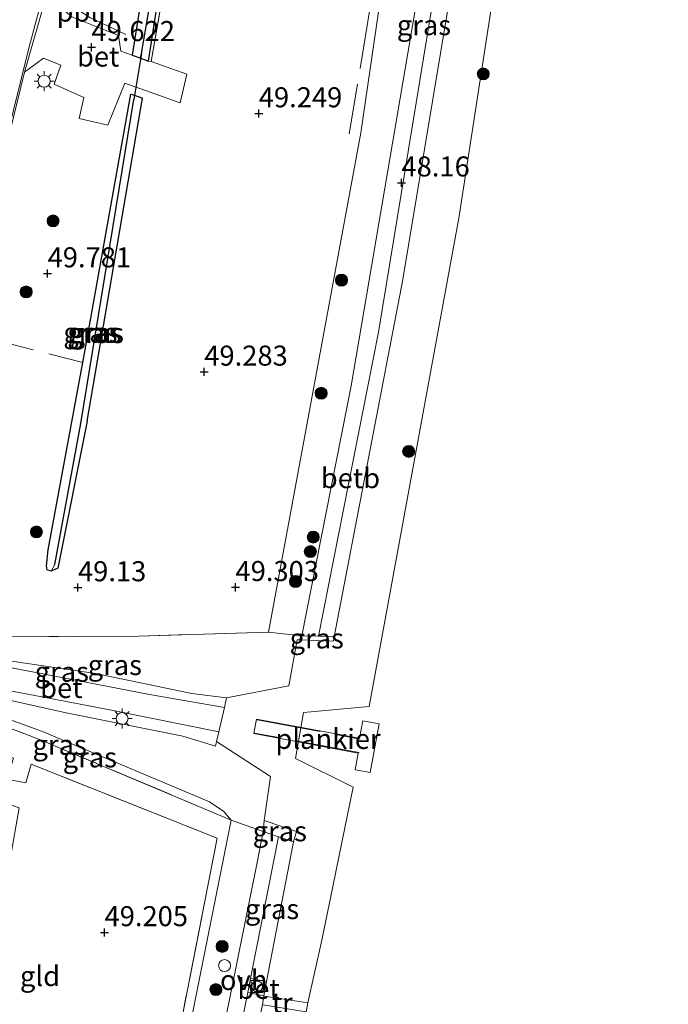
# Model space of a CAD drawing. Units: metres. Extents: x 175566 to 179415, y 306748 to 312501.
# Drawn here: x 176804 to 176885, y 309716 to 309839 of the extents above; entities that cross this region are included whole.
import ezdxf
from ezdxf.enums import TextEntityAlignment as Align

# ---------------------------------------------------------------- set-up
doc = ezdxf.new("R2010")
doc.units = ezdxf.units.M
doc.linetypes.add('IE-TERREINAFSCHEIDING', pattern=[10, 8, -2])
doc.layers.get('0').update_dxf_attribs({"lineweight": 25})
for name, color, linetype, lineweight in [('B-ME-AL-OVERIG-GV-B7', 7, 'BV-GELEIDERAIL', 18), ('B-ME-AL-OVERIG-L-B1', 7, 'Continuous', 18), ('B-ME-AL-OVERIG-S-B1', 7, 'Continuous', 18), ('B-ME-GR-BOOM-S-B1', 93, 'Continuous', 18), ('B-ME-GW-KRUINLIJN-L-B1', 93, 'Continuous', 18), ('B-ME-GW-TEENLIJN-L-B1', 93, 'Continuous', 18), ('B-ME-IE-GRASLAND-GV-B6', 93, 'Continuous', 18), ('B-ME-IE-GRONDWERKLIJN-GROND_INGERICHT-GV-B6', 253, 'Continuous', 18), ('B-ME-IE-MEUBILAIR_WEGMEUBILAIR-LICHTMAST-S-B1', 8, 'Continuous', 18), ('B-ME-IE-TERREINAFSCHEIDING-RASTERHEKWERK-L-B1', 8, 'IE-TERREINAFSCHEIDING', 18), ('B-ME-IE-TERREINAFSCHEIDING-RASTERHEKWERK-L-B2', 8, 'IE-TERREINAFSCHEIDING', 18), ('B-ME-OB-BEKLEDING-GV-B6', 253, 'Continuous', 18), ('B-ME-OB-WATERLIJN-L-B1', 133, 'OB-WATERLIJN', 18), ('B-ME-OG-BEBOUWING-GV-B6', 173, 'Continuous', 18), ('B-ME-OG-WATER-GV-B6', 153, 'Continuous', 18), ('B-ME-VH-VERH_SOORT-BETON-OVERIG-GV-B6', 8, 'IE-TERREINAFSCHEIDING-NATUURLIJK-HOUTWAL', 18), ('B-ME-VH-VERH_SOORT-GV-B6', 8, 'Continuous', 18), ('B-ME-VH-VERH_SOORT-ONVERHARD-GV-B6', 8, 'Continuous', 18), ('B-ME-VV-BOLDER-S-B1', 213, 'Continuous', 18)]:
    doc.layers.add(name, color=color, linetype=linetype, lineweight=lineweight)
for name, color, linetype in [('B-ME-GW-HOOGTEPUNT-S-B1', 10, 'Continuous'), ('B-ME-GW-INSTEEKWATERGANG-L-B1', 10, 'Continuous'), ('B-ME-GW-WATERGANG-GREPPEL-L-B1', 10, 'Continuous'), ('B-ME-KW-DUIKER-L-B1', 10, 'Continuous')]:
    doc.layers.add(name, color=color, linetype=linetype)
doc.styles.add('NLCS-ISO', font='NLCS-ISO.TTF')
doc.linetypes.add('BV-GELEIDERAIL', pattern='A,10,-3,[108,NLCS.SHX,S=1,R=0,X=0,Y=0],-3', length=16)
doc.linetypes.add('IE-TERREINAFSCHEIDING-NATUURLIJK-HOUTWAL', pattern='A,7,-1.5,[67,NLCS.SHX,S=0.75,R=45,X=0,Y=0],-1.5,7,-1.5,[70,NLCS.SHX,S=0.75,R=0,X=0,Y=0],-1.5', length=20)
doc.linetypes.add('OB-WATERLIJN', pattern='A,10,[32,NLCS.SHX,S=2,R=0,X=0,Y=0],-12', length=22)

# ---------------------------------------------------------------- blocks, each defined once
blk = doc.blocks.new('hoogtepunt')
for p, q in [((-0.5, 0), (0.5, 0)), ((0, 0.5), (0, -0.5))]:
    blk.add_line(p, q)
blk = doc.blocks.new('boom')
h = blk.add_hatch(color=256)
edge = h.paths.add_edge_path()
edge.add_arc((0, 0), 0.75, 0, 360)
blk.add_circle((0, 0), 0.75)
blk = doc.blocks.new('dtb')
blk.add_circle((0, 0), 0.75)
blk = doc.blocks.new('lantaarnpaal')
for p, q in [((0, 0.75), (0, 1.25)), ((-0.75, 0), (-1.25, 0)), ((-0.88, 0.88), (-0.53, 0.53)), ((0.53, 0.53), (0.88, 0.88)), ((0.75, 0), (1.25, 0)), ((-0.53, -0.53), (-0.88, -0.88)), ((0, -0.75), (0, -1.25)), ((0.53, -0.53), (0.88, -0.88))]:
    blk.add_line(p, q)
blk.add_circle((0, 0), 0.75)
blk = doc.blocks.new('bolder')
for p, q in [((-0.75, 0), (-1.25, 0)), ((-0.75, 0.75), (-0.75, -0.75)), ((0.75, 0.75), (-0.75, 0.75)), ((0.75, -0.75), (0.75, 0.75)), ((0.75, 0), (1.25, 0)), ((-0.75, -0.75), (0.75, -0.75))]:
    blk.add_line(p, q)
blk.add_circle((0, 0), 0.673)

msp = doc.modelspace()

# ---------------------------------------------------------------- linework, layer by layer
at = {"layer": 'B-ME-AL-OVERIG-GV-B7'}
msp.add_polyline3d([(176833.368, 309751.994, 45.17), (176846.223, 309749.611, 44.811), (176846.621, 309751.758, 44.833), (176848.689, 309751.374, 44.79), (176847.565, 309745.307, 44.819), (176845.678, 309745.657, 44.818), (176846.067, 309747.753, 44.842), (176833.029, 309750.166, 45.14), (176833.368, 309751.994, 45.17)], dxfattribs=at)
at = {"layer": 'B-ME-AL-OVERIG-L-B1'}
msp.add_polyline3d([(176817.067, 309837.375, 49.675), (176812.592, 309839.47, 49.675), (176809.771, 309841.314, 49.675), (176808.87, 309842.732, 49.675)], dxfattribs=at)
at = {"layer": 'B-ME-GW-INSTEEKWATERGANG-L-B1'}
for p, q in [((176817.878, 309834.779, 49.591), (176818.815, 309834.442, 49.465)), ((176818.815, 309834.442, 49.465), (176819.913, 309834.039, 49.241)), ((176812.248, 309789.125, 49.289), (176819.149, 309829.414, 49.472)), ((176817.709, 309829.912, 49.478), (176818.155, 309829.82, 49.541)), ((176818.155, 309829.82, 49.541), (176819.149, 309829.414, 49.472))]:
    msp.add_line(p, q, dxfattribs=at)
for points in [[(176827.201, 309886.52, 48.559), (176826.671, 309886.552, 48.966), (176823.383, 309865.921, 49.024), (176822.024, 309856.677, 49.094), (176821.805, 309855.291, 49.09), (176820.854, 309853.658, 49.236), (176817.878, 309834.779, 49.591)], [(176819.913, 309834.039, 49.241), (176823.14, 309854.943, 49.063), (176824.807, 309865.808, 49.006), (176827.735, 309886.488, 48.957), (176827.201, 309886.52, 48.559)], [(176807.376, 309773.099, 49.351), (176811.734, 309796.464, 49.397), (176812.024, 309798.021, 49.4), (176817.709, 309829.912, 49.478)], [(176812.248, 309789.125, 49.289), (176808.603, 309770.821, 49.138), (176807.782, 309770.445, 49.187)], [(176807.782, 309770.445, 49.187), (176807.282, 309770.583, 49.2), (176807.168, 309771.089, 49.212), (176807.376, 309773.099, 49.351)]]:
    msp.add_polyline3d(points, dxfattribs=at)
at = {"layer": 'B-ME-GW-KRUINLIJN-L-B1'}
for p, q in [((176838.001, 309736.677, 47.992), (176834.64, 309719.259, 47.984)), ((176834.64, 309719.259, 47.984), (176834.291, 309717.45, 47.983))]:
    msp.add_line(p, q, dxfattribs=at)
for points in [[(176871.825, 310035.876, 48.877), (176867.655, 309994.464, 48.97), (176862.626, 309940.812, 49.024), (176855.327, 309886.374, 48.988), (176846.374, 309825.124, 49.112), (176834.877, 309762.821, 49.29)], [(176867.355, 309913.569, 47.934), (176863.676, 309885.006, 47.936), (176857.954, 309844.832, 47.985), (176851.635, 309806.797, 48.025), (176843.04, 309762.256, 48.005)], [(176838.736, 309761.877, 48.402), (176842.983, 309761.713, 48.084), (176843.04, 309762.256, 48.005)], [(176790.073, 309756.45, 49.542), (176806.684, 309750.451, 49.164), (176827.511, 309741.645, 49.29), (176829.31, 309740.469, 49.271), (176830.211, 309739.369, 49.209)], [(176829.645, 309754.631, 45.827), (176829.365, 309753.428, 45.826), (176828.658, 309750.399, 45.822), (176828.373, 309749.177, 45.821), (176828.243, 309748.618, 45.82)], [(176830.211, 309739.369, 49.209), (176824.723, 309711.927, 49.103), (176819.081, 309686.564, 49.095)], [(176838.001, 309736.677, 47.992), (176838.349, 309737.961, 48.088), (176834.35, 309739.315, 48.324)]]:
    msp.add_polyline3d(points, dxfattribs=at)
at = {"layer": 'B-ME-GW-TEENLIJN-L-B1'}
for p, q in [((176839.031, 309762.374, 48.241), (176838.736, 309761.877, 48.402)), ((176834.35, 309739.315, 48.324), (176834.218, 309737.969, 48.232))]:
    msp.add_line(p, q, dxfattribs=at)
for points in [[(176875.482, 310035.477, 48.032), (176865.218, 309927.994, 48.12), (176854.827, 309850.231, 48.107), (176845.184, 309793.57, 48.253), (176839.031, 309762.374, 48.241)], [(176792.385, 309760.993, 49.227), (176800.538, 309759.54, 48.421), (176813.279, 309757.664, 47.18), (176825.312, 309755.175, 46.022), (176829.645, 309754.631, 45.827)], [(176828.243, 309748.618, 45.82), (176824.178, 309749.848, 46.016), (176817.535, 309751.202, 46.614), (176809.636, 309752.775, 47.445), (176798.797, 309755.172, 48.509), (176793.216, 309756.186, 49.183), (176790.073, 309756.45, 49.542)], [(176834.218, 309737.969, 48.232), (176833.456, 309734.107, 48.231), (176823.695, 309685.756, 48.131)]]:
    msp.add_polyline3d(points, dxfattribs=at)
at = {"layer": 'B-ME-GW-WATERGANG-GREPPEL-L-B1'}
for points in [[(176819.034, 309835.008, 48.993), (176822.969, 309858.047, 48.598), (176826.526, 309881.919, 48.559), (176827.105, 309885.868, 48.559)], [(176808.242, 309771.253, 48.702), (176811.466, 309788.852, 48.811), (176818.089, 309829.267, 48.981)]]:
    msp.add_polyline3d(points, dxfattribs=at)
at = {"layer": 'B-ME-IE-GRASLAND-GV-B6'}
for points in [[(176875.482, 310035.477, 48.032), (176865.218, 309927.994, 48.12), (176854.827, 309850.231, 48.107), (176845.184, 309793.57, 48.253), (176839.031, 309762.374, 48.241), (176834.877, 309762.821, 49.29), (176846.374, 309825.124, 49.112), (176855.327, 309886.374, 48.988), (176862.626, 309940.812, 49.024), (176867.655, 309994.464, 48.97), (176871.825, 310035.876, 48.877), (176875.482, 310035.477, 48.032)], [(176867.428, 309914.723, 47.89), (176867.355, 309913.569, 47.934), (176863.676, 309885.006, 47.936), (176857.954, 309844.832, 47.985), (176851.635, 309806.797, 48.025), (176843.04, 309762.256, 48.005), (176841.086, 309762.313, 48.116), (176848.608, 309800.263, 48.147), (176858.438, 309860.277, 48.089), (176865.49, 309914.814, 48.005), (176867.428, 309914.723, 47.89)], [(176855.327, 309886.374, 48.988), (176846.374, 309825.124, 49.112), (176834.877, 309762.821, 49.29), (176818.679, 309762.323, 49.296), (176796.193, 309762.225, 49.472)], [(176827.201, 309886.52, 48.559), (176827.105, 309885.868, 48.559), (176826.526, 309881.919, 48.559), (176822.969, 309858.047, 48.598), (176819.034, 309835.008, 48.993), (176818.815, 309834.442, 49.465), (176817.878, 309834.779, 49.591), (176820.854, 309853.658, 49.236), (176821.805, 309855.291, 49.09), (176822.024, 309856.677, 49.094), (176823.383, 309865.921, 49.024), (176826.671, 309886.552, 48.966), (176827.201, 309886.52, 48.559)], [(176819.913, 309834.039, 49.241), (176818.815, 309834.442, 49.465), (176819.034, 309835.008, 48.993), (176822.969, 309858.047, 48.598), (176826.526, 309881.919, 48.559), (176827.105, 309885.868, 48.559), (176827.201, 309886.52, 48.559), (176827.735, 309886.488, 48.957), (176824.807, 309865.808, 49.006), (176823.14, 309854.943, 49.063), (176819.913, 309834.039, 49.241)], [(176823.525, 309853.042, 49.214), (176820.243, 309833.985, 49.592), (176819.913, 309834.039, 49.241), (176823.14, 309854.943, 49.063)], [(176800.379, 309816.177, 49.613), (176804.428, 309832.671, 49.626), (176806.807, 309834.403, 49.648), (176808.962, 309833.565, 49.659), (176808.147, 309831.185, 49.787), (176811.824, 309829.524, 49.775), (176811.258, 309826.892, 49.825), (176814.828, 309826.052, 49.762), (176816.967, 309831.291, 49.668), (176823.838, 309828.861, 49.453), (176824.678, 309832.431, 49.447), (176820.243, 309833.985, 49.592), (176823.525, 309853.042, 49.214)], [(176820.854, 309853.658, 49.236), (176817.878, 309834.779, 49.591), (176816.458, 309835.298, 49.608), (176816.165, 309837.227, 49.573), (176810.361, 309839.563, 49.577)], [(176818.155, 309829.82, 49.541), (176818.089, 309829.267, 48.981), (176811.466, 309788.852, 48.811), (176808.242, 309771.253, 48.702), (176807.782, 309770.445, 49.187), (176807.282, 309770.583, 49.2), (176807.168, 309771.089, 49.212), (176807.376, 309773.099, 49.351), (176811.734, 309796.464, 49.397), (176812.024, 309798.021, 49.4), (176817.709, 309829.912, 49.478), (176818.155, 309829.82, 49.541)], [(176819.149, 309829.414, 49.472), (176818.155, 309829.82, 49.541), (176817.709, 309829.912, 49.478), (176812.024, 309798.021, 49.4), (176811.734, 309796.464, 49.397), (176807.376, 309773.099, 49.351), (176807.168, 309771.089, 49.212), (176807.282, 309770.583, 49.2), (176807.782, 309770.445, 49.187), (176808.603, 309770.821, 49.138), (176812.248, 309789.125, 49.289), (176819.149, 309829.414, 49.472)], [(176819.149, 309829.414, 49.472), (176812.248, 309789.125, 49.289), (176808.603, 309770.821, 49.138), (176807.782, 309770.445, 49.187), (176808.242, 309771.253, 48.702), (176811.466, 309788.852, 48.811), (176818.089, 309829.267, 48.981), (176818.155, 309829.82, 49.541), (176819.149, 309829.414, 49.472)], [(176796.193, 309762.225, 49.472), (176793.349, 309761.788, 49.409), (176792.385, 309760.993, 49.227), (176800.538, 309759.54, 48.421), (176813.279, 309757.664, 47.18), (176825.312, 309755.175, 46.022), (176829.645, 309754.631, 45.827), (176829.365, 309753.428, 45.826), (176820.019, 309755.048, 46.444), (176806.728, 309757.63, 47.766), (176794.314, 309760.002, 49.019), (176788.547, 309761.146, 49.523), (176788.701, 309762.339, 49.554), (176796.193, 309762.225, 49.472)], [(176839.031, 309762.374, 48.241), (176838.736, 309761.877, 48.402), (176838.444, 309761.855, 48.402), (176837.395, 309756.117, 45.861), (176829.645, 309754.631, 45.827), (176825.312, 309755.175, 46.022), (176813.279, 309757.664, 47.18), (176800.538, 309759.54, 48.421), (176792.385, 309760.993, 49.227), (176793.349, 309761.788, 49.409), (176796.193, 309762.225, 49.472), (176818.679, 309762.323, 49.296), (176834.877, 309762.821, 49.29), (176839.031, 309762.374, 48.241)], [(176841.086, 309762.313, 48.116), (176843.04, 309762.256, 48.005), (176842.983, 309761.713, 48.084), (176838.736, 309761.877, 48.402), (176839.031, 309762.374, 48.241), (176841.086, 309762.313, 48.116)], [(176828.658, 309750.399, 45.822), (176828.373, 309749.177, 45.821), (176828.243, 309748.618, 45.82), (176824.178, 309749.848, 46.016), (176817.535, 309751.202, 46.614), (176809.636, 309752.775, 47.445), (176798.797, 309755.172, 48.509), (176793.216, 309756.186, 49.183), (176790.073, 309756.45, 49.542), (176806.684, 309750.451, 49.164), (176827.511, 309741.645, 49.29), (176829.31, 309740.469, 49.271), (176830.211, 309739.369, 49.209), (176826.488, 309740.976, 49.372), (176806.095, 309749.52, 49.176), (176787.446, 309756.683, 49.614), (176787.91, 309758.201, 49.51), (176792.548, 309757.426, 49.172), (176806.592, 309754.763, 47.699), (176815.308, 309753.108, 46.798), (176828.658, 309750.399, 45.822)], [(176787.91, 309758.201, 49.51), (176787.446, 309756.683, 49.614), (176806.095, 309749.52, 49.176), (176826.488, 309740.976, 49.372), (176830.211, 309739.369, 49.209), (176824.723, 309711.927, 49.103)], [(176820.519, 309696.567, 49.282), (176828.47, 309737.128, 49.225), (176805.26, 309746.369, 49.207), (176804.615, 309744.038, 49.077), (176802.255, 309744.487, 49.219), (176803.073, 309747.113, 49.219), (176778.994, 309756.878, 49.887), (176765.044, 309736.929, 49.981), (176751.525, 309716.591, 49.943), (176751.188, 309715.654, 49.893)], [(176828.243, 309748.618, 45.82), (176828.373, 309749.177, 45.821), (176835.111, 309744.839, 45.862), (176834.35, 309739.315, 48.324), (176834.218, 309737.969, 48.232), (176830.211, 309739.369, 49.209), (176829.31, 309740.469, 49.271), (176827.511, 309741.645, 49.29), (176806.684, 309750.451, 49.164), (176790.073, 309756.45, 49.542), (176793.216, 309756.186, 49.183), (176798.797, 309755.172, 48.509), (176809.636, 309752.775, 47.445), (176817.535, 309751.202, 46.614), (176824.178, 309749.848, 46.016), (176828.243, 309748.618, 45.82)], [(176834.218, 309737.969, 48.232), (176833.456, 309734.107, 48.231), (176823.695, 309685.756, 48.131), (176819.081, 309686.564, 49.095), (176824.723, 309711.927, 49.103), (176830.211, 309739.369, 49.209), (176834.218, 309737.969, 48.232)], [(176838.001, 309736.677, 47.992), (176836.132, 309737.315, 48.095), (176834.218, 309737.969, 48.232), (176834.35, 309739.315, 48.324), (176838.349, 309737.961, 48.088), (176838.001, 309736.677, 47.992)], [(176838.001, 309736.677, 47.992), (176834.64, 309719.259, 47.984), (176832.63, 309719.648, 48.081), (176836.132, 309737.315, 48.095), (176838.001, 309736.677, 47.992)], [(176834.291, 309717.45, 47.983), (176834.117, 309716.356, 47.93), (176828.868, 309692.122, 47.982), (176827.28, 309684.872, 47.749), (176827.217, 309684.887, 47.825), (176825.683, 309685.524, 48.069), (176832.28, 309717.881, 48.08), (176834.291, 309717.45, 47.983)]]:
    msp.add_polyline3d(points, dxfattribs=at)
at = {"layer": 'B-ME-IE-GRONDWERKLIJN-GROND_INGERICHT-GV-B6'}
msp.add_polyline3d([(176818.29, 309686.739, 49.27), (176792.755, 309692.38, 49.011), (176794.072, 309698.495, 48.966), (176796.358, 309700.62, 49.09), (176800.371, 309721.717, 49.103), (176803.785, 309740.909, 49.153), (176802.535, 309741.316, 49.159), (176801.721, 309741.524, 49.178), (176802.255, 309744.487, 49.219), (176804.615, 309744.038, 49.077), (176805.26, 309746.369, 49.207), (176828.47, 309737.128, 49.225), (176820.519, 309696.567, 49.282), (176818.29, 309686.739, 49.27)], dxfattribs=at)
at = {"layer": 'B-ME-IE-TERREINAFSCHEIDING-RASTERHEKWERK-L-B1'}
for p, q in [((176820.243, 309833.985, 49.592), (176819.913, 309834.039, 49.241)), ((176805.26, 309746.369, 49.207), (176804.615, 309744.038, 49.077)), ((176802.255, 309744.487, 49.219), (176804.615, 309744.038, 49.077))]:
    msp.add_line(p, q, dxfattribs=at)
for points in [[(176858.122, 309913.676, 49.192), (176854.829, 309888.94, 49.185), (176853.378, 309878.204, 49.192), (176850.887, 309860.755, 49.273), (176844.922, 309824.969, 49.276)], [(176820.243, 309833.985, 49.592), (176823.525, 309853.042, 49.214), (176825.806, 309868.777, 49.063), (176827.996, 309883.288, 49.043), (176828.192, 309884.585, 49.041), (176828.771, 309887.557, 49.05), (176829.88, 309890.554, 49.066)], [(176800.017, 309793.487, 49.687), (176796.258, 309794.332, 49.744), (176797.778, 309800.027, 49.8), (176811.734, 309796.464, 49.397)], [(176834.877, 309762.821, 49.29), (176818.679, 309762.323, 49.296), (176796.193, 309762.225, 49.472)], [(176834.877, 309762.821, 49.29), (176839.031, 309762.374, 48.241), (176841.086, 309762.313, 48.116), (176843.04, 309762.256, 48.005)], [(176787.446, 309756.683, 49.614), (176806.095, 309749.52, 49.176), (176826.488, 309740.976, 49.372), (176830.211, 309739.369, 49.209)], [(176805.26, 309746.369, 49.207), (176828.47, 309737.128, 49.225), (176820.519, 309696.567, 49.282), (176818.29, 309686.739, 49.27)], [(176830.211, 309739.369, 49.209), (176834.218, 309737.969, 48.232), (176836.132, 309737.315, 48.095), (176838.001, 309736.677, 47.992)]]:
    msp.add_polyline3d(points, dxfattribs=at)
at = {"layer": 'B-ME-IE-TERREINAFSCHEIDING-RASTERHEKWERK-L-B2'}
for p, q in [((176833.448, 309751.877, 45.168), (176846.303, 309749.494, 44.809)), ((176846.183, 309747.833, 44.84), (176833.145, 309750.246, 45.138))]:
    msp.add_line(p, q, dxfattribs=at)
at = {"layer": 'B-ME-KW-DUIKER-L-B1'}
msp.add_line((176819.034, 309835.008, 48.993), (176818.089, 309829.267, 48.981), dxfattribs=at)
at = {"layer": 'B-ME-OB-BEKLEDING-GV-B6'}
msp.add_polyline3d([(176868.126, 309876.216, 44.165), (176858.599, 309814.473, 44.165), (176847.415, 309753.568, 44.165), (176839.251, 309752.802, 44.165), (176838.237, 309747.077, 44.165), (176845.419, 309743.473, 44.165), (176841.534, 309724.399, 44.165), (176839.791, 309716.576, 44.165), (176834.39, 309717.434, 47.985), (176834.291, 309717.45, 47.983), (176834.64, 309719.259, 47.984), (176838.001, 309736.677, 47.992), (176838.349, 309737.961, 48.088), (176834.35, 309739.315, 48.324), (176835.111, 309744.839, 45.862), (176828.373, 309749.177, 45.821), (176828.658, 309750.399, 45.822), (176829.365, 309753.428, 45.826), (176829.645, 309754.631, 45.827), (176837.395, 309756.117, 45.861), (176838.444, 309761.855, 48.402), (176838.736, 309761.877, 48.402), (176842.983, 309761.713, 48.084), (176843.04, 309762.256, 48.005), (176851.635, 309806.797, 48.025), (176857.954, 309844.832, 47.985)], dxfattribs=at)
at = {"layer": 'B-ME-OB-WATERLIJN-L-B1'}
msp.add_polyline3d([(176832.331, 309683.092, 44.165), (176839.549, 309715.492, 44.165), (176839.791, 309716.576, 44.165), (176841.534, 309724.399, 44.165), (176845.419, 309743.473, 44.165), (176838.237, 309747.077, 44.165), (176839.251, 309752.802, 44.165), (176847.415, 309753.568, 44.165), (176858.599, 309814.473, 44.165), (176868.126, 309876.216, 44.165), (176872.773, 309913.23, 44.165), (176872.917, 309914.375, 44.165), (176876.293, 309941.265, 44.165), (176883.033, 310010.102, 44.165), (176884.729, 310033.501, 44.165)], dxfattribs=at)
at = {"layer": 'B-ME-OG-BEBOUWING-GV-B6'}
msp.add_polyline3d([(176839.791, 309716.576, 44.165), (176839.549, 309715.492, 44.165), (176834.181, 309716.346, 47.854), (176834.117, 309716.356, 47.93), (176834.291, 309717.45, 47.983), (176834.39, 309717.434, 47.985), (176839.791, 309716.576, 44.165)], dxfattribs=at)
at = {"layer": 'B-ME-OG-WATER-GV-B6'}
msp.add_polyline3d([(176839.549, 309715.492, 44.165), (176839.791, 309716.576, 44.165), (176841.534, 309724.399, 44.165), (176845.419, 309743.473, 44.165), (176838.237, 309747.077, 44.165), (176839.251, 309752.802, 44.165), (176847.415, 309753.568, 44.165), (176858.599, 309814.473, 44.165), (176868.126, 309876.216, 44.165)], dxfattribs=at)
at = {"layer": 'B-ME-VH-VERH_SOORT-BETON-OVERIG-GV-B6'}
for points in [[(176799.144, 309812.302, 49.588), (176805.021, 309835.85, 49.689), (176809.329, 309851.961, 49.658)], [(176807.396, 309843.019, 49.705), (176804.428, 309832.671, 49.626), (176800.379, 309816.177, 49.613)], [(176816.458, 309835.298, 49.608), (176817.878, 309834.779, 49.591), (176818.815, 309834.442, 49.465), (176819.913, 309834.039, 49.241), (176820.243, 309833.985, 49.592), (176824.678, 309832.431, 49.447), (176823.838, 309828.861, 49.453), (176816.967, 309831.291, 49.668), (176814.828, 309826.052, 49.762), (176811.258, 309826.892, 49.825), (176811.824, 309829.524, 49.775), (176808.147, 309831.185, 49.787), (176808.962, 309833.565, 49.659), (176806.807, 309834.403, 49.648), (176804.428, 309832.671, 49.626), (176807.396, 309843.019, 49.705), (176807.655, 309843.972, 49.594), (176807.882, 309842.378, 49.591), (176808.913, 309840.794, 49.586), (176810.361, 309839.563, 49.577), (176816.165, 309837.227, 49.573), (176816.458, 309835.298, 49.608)], [(176829.365, 309753.428, 45.826), (176828.658, 309750.399, 45.822), (176815.308, 309753.108, 46.798), (176806.592, 309754.763, 47.699), (176792.548, 309757.426, 49.172), (176787.91, 309758.201, 49.51), (176788.547, 309761.146, 49.523), (176794.314, 309760.002, 49.019), (176806.728, 309757.63, 47.766), (176820.019, 309755.048, 46.444), (176829.365, 309753.428, 45.826)], [(176834.291, 309717.45, 47.983), (176832.28, 309717.881, 48.08), (176832.63, 309719.648, 48.081), (176834.64, 309719.259, 47.984), (176834.291, 309717.45, 47.983)]]:
    msp.add_polyline3d(points, dxfattribs=at)
at = {"layer": 'B-ME-VH-VERH_SOORT-GV-B6'}
msp.add_polyline3d([(176809.329, 309851.961, 49.658), (176805.021, 309835.85, 49.689), (176799.144, 309812.302, 49.588)], dxfattribs=at)
at = {"layer": 'B-ME-VH-VERH_SOORT-ONVERHARD-GV-B6'}
for points in [[(176877.382, 310035.214, 48.027), (176865.672, 309916.657, 48.005), (176865.49, 309914.814, 48.005), (176858.438, 309860.277, 48.089), (176848.608, 309800.263, 48.147), (176841.086, 309762.313, 48.116), (176839.031, 309762.374, 48.241), (176845.184, 309793.57, 48.253), (176854.827, 309850.231, 48.107), (176865.218, 309927.994, 48.12), (176875.482, 310035.477, 48.032), (176877.382, 310035.214, 48.027)], [(176836.132, 309737.315, 48.095), (176832.63, 309719.648, 48.081), (176832.28, 309717.881, 48.08), (176825.683, 309685.524, 48.069), (176823.695, 309685.756, 48.131), (176833.456, 309734.107, 48.231), (176834.218, 309737.969, 48.232), (176836.132, 309737.315, 48.095)]]:
    msp.add_polyline3d(points, dxfattribs=at)

# ---------------------------------------------------------------- block references
at = {"layer": 'B-ME-AL-OVERIG-S-B1', "rotation": 90}
msp.add_blockref('dtb', (176829.391, 309721.239, 48.842), dxfattribs=at)
at = {"layer": 'B-ME-GR-BOOM-S-B1', "rotation": 90}
for p in [(176861.654, 309832.448, 44.4), (176808.004, 309814.117, 49.787), (176843.978, 309806.729, 48.971), (176804.654, 309805.267, 49.71), (176841.439, 309792.619, 49.022), (176852.352, 309785.37, 44.879), (176805.924, 309775.323, 49.365), (176840.448, 309774.693, 48.442), (176840.09, 309772.875, 48.499), (176838.238, 309769.14, 48.7), (176829.097, 309723.628, 48.996), (176828.31, 309718.238, 48.93)]:
    msp.add_blockref('boom', p, dxfattribs=at)
at = {"layer": 'B-ME-GW-HOOGTEPUNT-S-B1', "rotation": 90}
for p in [(176812.792, 309835.769, 49.622), (176812.792, 309835.769, 49.622), (176833.657, 309827.507, 49.249), (176833.657, 309827.507, 49.249), (176851.451, 309818.881, 48.16), (176851.451, 309818.881, 48.16), (176807.325, 309807.547, 49.781), (176807.325, 309807.547, 49.781), (176826.863, 309795.286, 49.283), (176826.863, 309795.286, 49.283), (176811.112, 309768.393, 49.13), (176811.112, 309768.393, 49.13), (176830.755, 309768.418, 49.303), (176830.755, 309768.418, 49.303), (176814.424, 309725.371, 49.205), (176814.424, 309725.371, 49.205)]:
    msp.add_blockref('hoogtepunt', p, dxfattribs=at)
at = {"layer": 'B-ME-IE-MEUBILAIR_WEGMEUBILAIR-LICHTMAST-S-B1', "rotation": 90}
for p in [(176806.893, 309831.542, 49.701), (176816.61, 309752.043, 46.664)]:
    msp.add_blockref('lantaarnpaal', p, dxfattribs=at)
at = {"layer": 'B-ME-VV-BOLDER-S-B1', "rotation": 90}
msp.add_blockref('bolder', (176833.448, 309718.64, 48.04), dxfattribs=at)

# ---------------------------------------------------------------- texts
at = {"layer": 'B-ME-AL-OVERIG-GV-B7', "ltscale": 0.2, "style": 'NLCS-ISO'}
msp.add_text('plankier', height=2.5, dxfattribs=at).set_placement((176842.2898, 309749.5127), align=Align.MIDDLE_CENTER)
at = {"layer": 'B-ME-AL-OVERIG-L-B1', "ltscale": 0.2, "style": 'NLCS-ISO'}
msp.add_text('ppln', height=2.5, dxfattribs=at).set_placement((176812.075, 309840.2227), align=Align.MIDDLE_CENTER)
at = {"layer": 'B-ME-GW-HOOGTEPUNT-S-B1', "ltscale": 0.2, "style": 'NLCS-ISO'}
for s, p in [('49.622', (176812.792, 309835.769, 49.622)), ('49.622', (176812.792, 309835.769, 49.622)), ('49.249', (176833.657, 309827.507, 49.249)), ('49.249', (176833.657, 309827.507, 49.249)), ('48.16', (176851.451, 309818.881, 48.16)), ('48.16', (176851.451, 309818.881, 48.16)), ('49.781', (176807.325, 309807.547, 49.781)), ('49.781', (176807.325, 309807.547, 49.781)), ('49.283', (176826.863, 309795.286, 49.283)), ('49.283', (176826.863, 309795.286, 49.283)), ('49.13', (176811.112, 309768.393, 49.13)), ('49.13', (176811.112, 309768.393, 49.13)), ('49.303', (176830.755, 309768.418, 49.303)), ('49.303', (176830.755, 309768.418, 49.303)), ('49.205', (176814.424, 309725.371, 49.205)), ('49.205', (176814.424, 309725.371, 49.205))]:
    msp.add_text(s, height=2.5, dxfattribs=at).set_placement(p, align=Align.BOTTOM_LEFT)
at = {"layer": 'B-ME-IE-GRASLAND-GV-B6', "ltscale": 0.2, "style": 'NLCS-ISO'}
for p in [(176854.257, 309838.535), (176812.6615, 309800.1785), (176813.1585, 309800.1785), (176813.4655, 309800.1325), (176840.888, 309762.0435), (176809.096, 309757.8835), (176815.708, 309758.726), (176808.8285, 309748.785), (176812.592, 309747.2095), (176836.2835, 309737.996), (176835.3155, 309728.287)]:
    msp.add_text('gras', height=2.5, dxfattribs=at).set_placement(p, align=Align.MIDDLE_CENTER)
at = {"layer": 'B-ME-IE-GRONDWERKLIJN-GROND_INGERICHT-GV-B6', "ltscale": 0.2, "style": 'NLCS-ISO'}
msp.add_text('gld', height=2.5, dxfattribs=at).set_placement((176806.3783, 309719.9306), align=Align.MIDDLE_CENTER)
at = {"layer": 'B-ME-OB-BEKLEDING-GV-B6', "ltscale": 0.2, "style": 'NLCS-ISO'}
msp.add_text('betb', height=2.5, dxfattribs=at).set_placement((176845.0892, 309782.0387), align=Align.MIDDLE_CENTER)
at = {"layer": 'B-ME-OG-BEBOUWING-GV-B6', "ltscale": 0.2, "style": 'NLCS-ISO'}
msp.add_text('tr', height=2.5, dxfattribs=at).set_placement((176836.5871, 309716.6043), align=Align.MIDDLE_CENTER)
at = {"layer": 'B-ME-VH-VERH_SOORT-BETON-OVERIG-GV-B6', "ltscale": 0.2, "style": 'NLCS-ISO'}
for p in [(176813.6306, 309834.6213), (176809.0322, 309755.8708), (176833.6264, 309718.3376)]:
    msp.add_text('bet', height=2.5, dxfattribs=at).set_placement(p, align=Align.MIDDLE_CENTER)
at = {"layer": 'B-ME-VH-VERH_SOORT-ONVERHARD-GV-B6', "ltscale": 0.2, "style": 'NLCS-ISO'}
msp.add_text('ovh', height=2.5, dxfattribs=at).set_placement((176831.7782, 309719.4394), align=Align.MIDDLE_CENTER)

doc.saveas('drawing.dxf')
